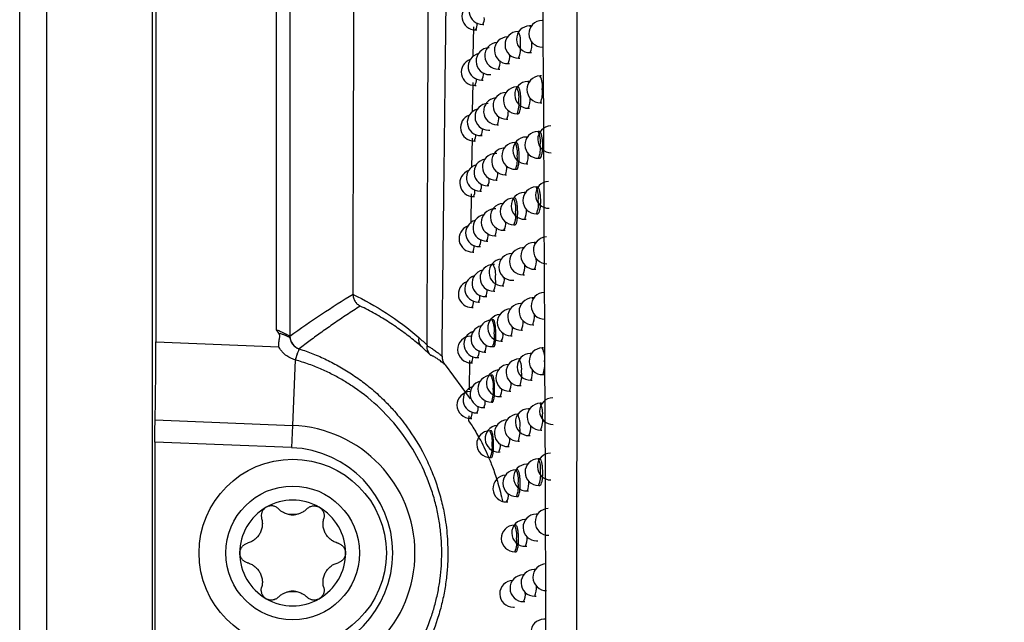
# Model space of a CAD drawing. Units: millimetres. Extents: x 15231 to 16568, y 10020 to 11488.
# Drawn here: x 15896 to 15933, y 10612 to 10635 of the extents above; entities that cross this region are included whole.
import ezdxf

# ---------------------------------------------------------------- set-up
doc = ezdxf.new("R2010")
doc.units = ezdxf.units.MM

msp = doc.modelspace()

# ---------------------------------------------------------------- linework, layer by layer
at = {"color": 7, "linetype": 'Continuous', "lineweight": 25}
for p, q in [((15896.047, 10564.608), (15896.047, 10924.608)), ((15897.047, 10924.608), (15897.047, 10564.608)), ((15901.004, 10564.564), (15901.004, 10924.651)), ((15901.135, 10736.72), (15901.135, 10622.496)), ((15905.644, 10622.948), (15905.644, 10736.505)), ((15906.144, 10736.505), (15906.144, 10622.71)), ((15912.997, 10634.258), (15912.984, 10633.152)), ((15913.082, 10634.149), (15913.129, 10634.15)), ((15913.347, 10634.352), (15913.394, 10634.353)), ((15914.722, 10634.094), (15914.671, 10634.093)), ((15915.151, 10634.3), (15915.1, 10634.299)), ((15915.118, 10633.299), (15915.166, 10633.3)), ((15914.689, 10633.093), (15914.737, 10633.094)), ((15913.934, 10632.683), (15913.982, 10632.684)), ((15914.294, 10632.888), (15914.342, 10632.889)), ((15913.314, 10632.276), (15913.361, 10632.277)), ((15913.607, 10632.48), (15913.654, 10632.48)), ((15915.084, 10632.224), (15915.033, 10632.223)), ((15915.539, 10632.43), (15915.488, 10632.429)), ((15912.972, 10632.179), (15912.959, 10631.075)), ((15913.054, 10632.073), (15913.101, 10632.074)), ((15914.663, 10632.018), (15914.612, 10632.018)), ((15915.051, 10631.223), (15915.099, 10631.224)), ((15915.506, 10631.43), (15915.554, 10631.43)), ((15914.242, 10630.813), (15914.29, 10630.813)), ((15914.63, 10631.018), (15914.678, 10631.019)), ((15913.568, 10630.404), (15913.616, 10630.405)), ((15913.888, 10630.608), (15913.936, 10630.609)), ((15915.464, 10630.355), (15915.413, 10630.354)), ((15912.947, 10630.101), (15912.934, 10628.998)), ((15913.027, 10629.998), (15913.074, 10629.999)), ((15913.281, 10630.201), (15913.328, 10630.202)), ((15915.018, 10630.149), (15914.967, 10630.148)), ((15914.604, 10629.944), (15914.553, 10629.943)), ((15913.877, 10629.535), (15913.826, 10629.534)), ((15915.431, 10629.355), (15915.479, 10629.355)), ((15914.571, 10628.943), (15914.619, 10628.944)), ((15914.984, 10629.149), (15915.033, 10629.149)), ((15913.844, 10628.534), (15913.892, 10628.535)), ((15914.191, 10628.738), (15914.239, 10628.739)), ((15913.53, 10628.33), (15913.578, 10628.331)), ((15915.391, 10628.281), (15915.34, 10628.28)), ((15912.922, 10628.025), (15912.909, 10626.923)), ((15913, 10627.924), (15913.046, 10627.925)), ((15913.248, 10628.127), (15913.296, 10628.128)), ((15914.547, 10627.87), (15914.496, 10627.869)), ((15914.945, 10628.075), (15914.901, 10628.075)), ((15913.834, 10627.461), (15913.783, 10627.46)), ((15914.919, 10627.075), (15914.967, 10627.076)), ((15915.357, 10627.281), (15915.406, 10627.281)), ((15914.514, 10626.869), (15914.562, 10626.87)), ((15913.801, 10626.46), (15913.848, 10626.461)), ((15914.141, 10626.665), (15914.189, 10626.665)), ((15913.217, 10626.054), (15913.264, 10626.054)), ((15913.492, 10626.257), (15913.54, 10626.258)), ((15914.872, 10626.002), (15914.837, 10626.002)), ((15915.318, 10626.208), (15915.267, 10626.207)), ((15912.973, 10625.851), (15913.02, 10625.852)), ((15913.791, 10625.389), (15913.74, 10625.388)), ((15915.285, 10625.208), (15915.333, 10625.208)), ((15914.855, 10625.002), (15914.903, 10625.003)), ((15914.091, 10624.592), (15914.14, 10624.593)), ((15914.457, 10624.797), (15914.505, 10624.797)), ((15908.501, 10624.279), (15908.501, 10624.267)), ((15913.455, 10624.184), (15913.503, 10624.185)), ((15913.758, 10624.388), (15913.805, 10624.389)), ((15915.247, 10624.136), (15915.196, 10624.135)), ((15912.946, 10623.779), (15912.993, 10623.78)), ((15913.185, 10623.981), (15913.232, 10623.982)), ((15914.801, 10623.93), (15914.774, 10623.93)), ((15913.748, 10623.317), (15913.697, 10623.316)), ((15915.214, 10623.136), (15915.262, 10623.136)), ((15905.733, 10622.82), (15905.644, 10622.948)), ((15912.919, 10622.708), (15912.902, 10622.707)), ((15914.402, 10622.725), (15914.45, 10622.726)), ((15914.792, 10622.93), (15914.84, 10622.931)), ((15901.135, 10622.496), (15905.729, 10622.307)), ((15913.715, 10622.316), (15913.763, 10622.317)), ((15914.043, 10622.52), (15914.091, 10622.521)), ((15915.623, 10622.271), (15915.572, 10622.27)), ((15913.154, 10621.91), (15913.201, 10621.911)), ((15913.419, 10622.113), (15913.467, 10622.114)), ((15915.177, 10622.065), (15915.126, 10622.064)), ((15906.343, 10621.823), (15906.243, 10619.373)), ((15911.949, 10621.633), (15912.879, 10620.365)), ((15912.848, 10621.803), (15912.835, 10620.705)), ((15912.92, 10621.708), (15912.967, 10621.708)), ((15914.763, 10621.86), (15914.712, 10621.859)), ((15913.707, 10621.246), (15913.656, 10621.245)), ((15915.59, 10621.271), (15915.638, 10621.271)), ((15914.73, 10620.859), (15914.778, 10620.86)), ((15915.144, 10621.064), (15915.193, 10621.065)), ((15912.883, 10620.637), (15912.877, 10620.637)), ((15913.995, 10620.45), (15914.043, 10620.45)), ((15914.347, 10620.654), (15914.395, 10620.655)), ((15913.673, 10620.246), (15913.721, 10620.247)), ((15915.546, 10620.201), (15915.495, 10620.2)), ((15912.824, 10619.731), (15912.821, 10619.544)), ((15913.123, 10619.84), (15913.171, 10619.84)), ((15913.383, 10620.042), (15913.431, 10620.043)), ((15914.702, 10619.79), (15914.651, 10619.789)), ((15915.1, 10619.995), (15915.058, 10619.994)), ((15901.107, 10619.584), (15906.243, 10619.373)), ((15906.243, 10619.373), (15906.209, 10618.543)), ((15912.894, 10619.637), (15912.941, 10619.638)), ((15913.666, 10619.177), (15913.615, 10619.176)), ((15915.076, 10618.994), (15915.124, 10618.995)), ((15915.513, 10619.2), (15915.561, 10619.201)), ((15901.1, 10618.752), (15901.1, 10610.463)), ((15906.209, 10618.543), (15901.1, 10618.752)), ((15914.293, 10618.584), (15914.341, 10618.585)), ((15914.669, 10618.789), (15914.717, 10618.79)), ((15913.947, 10618.38), (15913.996, 10618.381)), ((15913.632, 10618.176), (15913.68, 10618.177)), ((15915.025, 10617.926), (15914.99, 10617.925)), ((15915.471, 10618.132), (15915.42, 10618.131)), ((15914.642, 10617.721), (15914.591, 10617.72)), ((15915.438, 10617.131), (15915.486, 10617.132)), ((15915.008, 10616.925), (15915.056, 10616.926)), ((15914.24, 10616.515), (15914.288, 10616.516)), ((15914.609, 10616.72), (15914.657, 10616.721)), ((15915.396, 10616.063), (15915.346, 10616.063)), ((15914.583, 10615.653), (15914.532, 10615.652)), ((15914.951, 10615.857), (15914.924, 10615.857)), ((15915.363, 10615.063), (15915.412, 10615.064)), ((15914.55, 10614.652), (15914.598, 10614.653)), ((15914.942, 10614.857), (15914.99, 10614.858)), ((15915.321, 10613.996), (15915.273, 10613.995)), ((15914.878, 10613.79), (15914.858, 10613.79)), ((15914.876, 10612.79), (15914.925, 10612.791)), ((15915.29, 10612.995), (15915.339, 10612.996)), ((15914.492, 10612.585), (15914.54, 10612.586)), ((15915.687, 10612.136), (15915.636, 10612.135))]:
    msp.add_line(p, q, dxfattribs=at)
at = {"color": 7, "linetype": 'Continuous', "lineweight": 25, "flags": 128}
for points in [[(15915.1, 10634.299), (15915.1, 10634.299), (15915.129, 10634.261), (15915.134, 10634.246)], [(15915.033, 10632.223), (15915.033, 10632.223), (15915.062, 10632.185), (15915.064, 10632.18)], [(15914.967, 10630.148), (15914.967, 10630.148), (15914.994, 10630.114)], [(15914.901, 10628.075), (15914.902, 10628.075), (15914.926, 10628.048)], [(15914.837, 10626.002), (15914.837, 10626.002), (15914.858, 10625.982)], [(15915.267, 10626.207), (15915.268, 10626.207), (15915.296, 10626.169), (15915.301, 10626.156)], [(15915.196, 10624.135), (15915.197, 10624.135), (15915.225, 10624.097), (15915.227, 10624.093)], [(15914.774, 10623.93), (15914.774, 10623.93), (15914.792, 10623.916)], [(15912.902, 10622.707), (15912.903, 10622.707), (15912.917, 10622.698)], [(15915.126, 10622.064), (15915.127, 10622.064), (15915.154, 10622.03)], [(15912.877, 10620.637), (15912.877, 10620.637), (15912.883, 10620.635)], [(15915.058, 10619.994), (15915.058, 10619.994), (15915.082, 10619.968)], [(15914.99, 10617.925), (15914.99, 10617.925), (15915.011, 10617.906)], [(15914.924, 10615.857), (15914.924, 10615.857), (15914.941, 10615.844)], [(15915.273, 10613.995), (15915.273, 10613.995), (15915.299, 10613.963)], [(15914.858, 10613.79), (15914.859, 10613.79), (15914.872, 10613.782)]]:
    msp.add_lwpolyline(points, dxfattribs=at)
at = {"color": 7, "linetype": 'Continuous', "lineweight": 25}
for radius in [3.5, 2.5]:
    msp.add_circle((15906.247, 10614.608), radius, dxfattribs=at)
for centre, radius, start, end in [((15913.338, 10634.852), 0.5, 103.0392, 271.0216), ((15913.073, 10634.649), 0.5, 107.9872, 271.0216), ((15912.977, 10634.574), 0.432, 329.0648, 4.9883), ((15915.573, 10634.005), 0.5, 91.0216, 271.0216), ((15912.73, 10634.363), 0.412, 328.7744, 4.0891), ((15914.68, 10633.593), 0.5, 91.0216, 271.0216), ((15915.109, 10633.799), 0.5, 91.0216, 271.0216), ((15913.97, 10633.721), 0.794, 350.7681, 27.9724), ((15913.925, 10633.183), 0.5, 95.055, 271.0216), ((15914.285, 10633.388), 0.5, 91.0216, 271.0216), ((15914.411, 10633.618), 0.776, 335.7544, 5.5171), ((15913.598, 10632.979), 0.5, 91.0216, 271.0216), ((15913.856, 10633.455), 0.909, 336.5238, 8.7353), ((15913.045, 10632.573), 0.5, 108.8074, 271.0216), ((15913.305, 10632.776), 0.5, 103.8659, 271.0216), ((15913.523, 10632.924), 0.476, 329.6286, 6.8448), ((15913.676, 10633.176), 0.682, 334.9918, 2.956), ((15912.704, 10632.286), 0.41, 328.7306, 3.9567), ((15912.947, 10632.497), 0.428, 329.0131, 4.8256), ((15915.042, 10631.723), 0.5, 91.0216, 271.0216), ((15915.497, 10631.929), 0.5, 91.0216, 271.0216), ((15914.786, 10632.057), 0.794, 350.7681, 27.9724), ((15914.621, 10631.518), 0.5, 91.0216, 271.0216), ((15913.91, 10631.645), 0.794, 350.7681, 27.9724), ((15914.672, 10631.791), 0.909, 336.5238, 8.7353), ((15913.88, 10631.108), 0.5, 95.8988, 271.0216), ((15914.233, 10631.313), 0.5, 91.0216, 271.0216), ((15913.796, 10631.38), 0.909, 336.5238, 8.7353), ((15914.356, 10631.537), 0.762, 335.6575, 5.1656), ((15913.272, 10630.701), 0.5, 104.6889, 271.0216), ((15913.559, 10630.904), 0.5, 91.0216, 271.0216), ((15913.633, 10631.098), 0.673, 334.9104, 2.7057), ((15913.018, 10630.498), 0.5, 109.6244, 271.0216), ((15913.483, 10630.846), 0.47, 329.5637, 6.6226), ((15912.917, 10630.42), 0.425, 328.9629, 4.6687), ((15915.422, 10629.855), 0.5, 91.0216, 271.0216), ((15915.902, 10630.061), 0.5, 91.0216, 271.0216), ((15914.712, 10629.982), 0.794, 350.7681, 27.9724), ((15912.679, 10630.21), 0.407, 328.6884, 3.8293), ((15914.975, 10629.648), 0.5, 91.0216, 271.0216), ((15914.182, 10629.238), 0.5, 92.7548, 271.0216), ((15914.562, 10629.443), 0.5, 91.0216, 271.0216), ((15913.852, 10629.57), 0.794, 350.7681, 27.9724), ((15914.598, 10629.717), 0.909, 336.5238, 8.7353), ((15913.521, 10628.83), 0.5, 100.967, 271.0216), ((15913.835, 10629.034), 0.5, 91.0216, 271.0216), ((15913.738, 10629.305), 0.909, 336.5238, 8.7353), ((15914.302, 10629.459), 0.749, 335.5629, 4.8312), ((15912.991, 10628.424), 0.5, 110.4382, 271.0216), ((15913.24, 10628.627), 0.5, 105.5083, 271.0216), ((15913.589, 10629.021), 0.665, 334.8309, 2.4647), ((15913.151, 10628.556), 0.442, 329.2001, 5.4194), ((15913.444, 10628.77), 0.465, 329.5004, 6.4083), ((15912.654, 10628.135), 0.405, 328.6475, 3.7067), ((15912.887, 10628.345), 0.422, 328.9141, 4.5174), ((15915.348, 10627.781), 0.5, 91.0216, 271.0216), ((15915.82, 10627.987), 0.5, 91.0216, 271.0216), ((15914.638, 10627.908), 0.794, 350.7681, 27.9724), ((15914.505, 10627.369), 0.5, 91.0216, 271.0216), ((15914.91, 10627.575), 0.5, 91.0216, 271.0216), ((15913.795, 10627.497), 0.794, 350.7681, 27.9724), ((15914.524, 10627.643), 0.909, 336.5238, 8.7353), ((15913.792, 10626.96), 0.5, 91.0216, 271.0216), ((15914.132, 10627.164), 0.5, 93.6025, 271.0216), ((15914.248, 10627.381), 0.737, 335.4706, 4.5122), ((15913.484, 10626.757), 0.5, 101.7901, 271.0216), ((15913.68, 10627.231), 0.909, 336.5238, 8.7353), ((15912.964, 10626.351), 0.5, 111.2489, 271.0216), ((15913.208, 10626.554), 0.5, 106.3243, 271.0216), ((15913.405, 10626.694), 0.46, 329.4387, 6.2014), ((15913.721, 10626.909), 0.486, 329.743, 7.2428), ((15913.117, 10626.481), 0.438, 329.1454, 5.2441), ((15915.739, 10625.914), 0.5, 91.0216, 271.0216), ((15912.63, 10626.061), 0.402, 328.6079, 3.5888), ((15912.858, 10626.27), 0.418, 328.8668, 4.3717), ((15914.846, 10625.502), 0.5, 91.0216, 271.0216), ((15915.276, 10625.708), 0.5, 91.0216, 271.0216), ((15914.082, 10625.092), 0.5, 94.4441, 271.0216), ((15914.448, 10625.296), 0.5, 91.0216, 271.0216), ((15914.579, 10625.526), 0.774, 335.7434, 5.4766), ((15913.749, 10624.888), 0.5, 91.0216, 271.0216), ((15913.038, 10625.015), 0.794, 350.7681, 27.9724), ((15914.195, 10625.304), 0.726, 335.3804, 4.2071), ((15913.176, 10624.481), 0.5, 107.1369, 271.0216), ((15913.447, 10624.684), 0.5, 102.6093, 271.0216), ((15912.924, 10624.75), 0.909, 336.5238, 8.7353), ((15913.677, 10624.834), 0.48, 329.6763, 7.0098), ((15912.937, 10624.279), 0.5, 112.0565, 271.0216), ((15912.83, 10624.196), 0.415, 328.821, 4.2312), ((15913.083, 10624.407), 0.434, 329.0922, 5.075), ((15915.205, 10623.635), 0.5, 91.0216, 271.0216), ((15915.659, 10623.842), 0.5, 91.0216, 271.0216), ((15912.605, 10623.987), 0.4, 328.5697, 3.4754), ((15914.783, 10623.43), 0.5, 91.0216, 271.0216), ((15914.034, 10623.02), 0.5, 95.28, 271.0216), ((15914.393, 10623.225), 0.5, 91.0216, 271.0216), ((15914.521, 10623.449), 0.761, 335.6478, 5.1312), ((15913.41, 10622.613), 0.5, 103.4245, 271.0216), ((15913.706, 10622.816), 0.5, 91.0216, 271.0216), ((15912.996, 10622.944), 0.794, 350.7681, 27.9724), ((15913.789, 10623.011), 0.677, 334.9441, 2.809), ((15914.142, 10623.229), 0.716, 335.2924, 3.9149), ((15906.644, 10622.711), 0.5, 180.014, 252.2176), ((15911.277, 10622.559), 0.33, 163.4071, 222.8287), ((15912.911, 10622.208), 0.5, 91.0216, 271.0216), ((15913.145, 10622.41), 0.5, 107.9461, 271.0216), ((15912.882, 10622.678), 0.909, 336.5238, 8.7353), ((15913.634, 10622.76), 0.474, 329.6112, 6.7849), ((15913.05, 10622.334), 0.43, 329.0405, 4.9118), ((15915.581, 10621.77), 0.5, 91.0216, 271.0216), ((15914.871, 10621.898), 0.794, 350.7681, 27.9724), ((15909.33, 10620.966), 3.11, 155.9282, 163.9886), ((15909.322, 10620.967), 3.099, 155.8831, 163.9696), ((15912.581, 10621.915), 0.398, 328.5328, 3.3664), ((15912.801, 10622.124), 0.413, 328.7766, 4.0959), ((15915.135, 10621.564), 0.5, 91.0216, 271.0216), ((15914.338, 10621.154), 0.5, 92.3879, 271.0216), ((15914.721, 10621.359), 0.5, 91.0216, 271.0216), ((15914.011, 10621.486), 0.794, 350.7681, 27.9724), ((15914.757, 10621.632), 0.909, 336.5238, 8.7353), ((15913.665, 10620.746), 0.5, 91.0216, 271.0216), ((15913.986, 10620.949), 0.5, 96.1104, 271.0216), ((15912.954, 10620.873), 0.794, 350.7681, 27.9724), ((15913.897, 10621.221), 0.909, 336.5238, 8.7353), ((15914.463, 10621.374), 0.748, 335.5546, 4.8023), ((15913.115, 10620.339), 0.5, 108.7521, 271.0216), ((15913.374, 10620.542), 0.5, 104.2361, 271.0216), ((15913.742, 10620.938), 0.668, 334.8649, 2.5674), ((15912.886, 10620.137), 0.5, 91.0216, 271.0216), ((15912.84, 10620.608), 0.909, 336.5238, 8.7353), ((15913.591, 10620.687), 0.469, 329.5476, 6.568), ((15912.773, 10620.052), 0.41, 328.7336, 3.9655), ((15913.017, 10620.262), 0.427, 328.9903, 4.7544), ((15915.504, 10619.7), 0.5, 91.0216, 271.0216), ((15915.973, 10619.907), 0.5, 91.0216, 271.0216), ((15914.794, 10619.828), 0.794, 350.7681, 27.9724), ((15912.557, 10619.844), 0.396, 328.4972, 3.2616), ((15914.66, 10619.289), 0.5, 91.0216, 271.0216), ((15915.067, 10619.494), 0.5, 91.0216, 271.0216), ((15913.95, 10619.416), 0.794, 350.7681, 27.9724), ((15914.68, 10619.562), 0.909, 336.5238, 8.7353), ((15906.047, 10614.608), 4.77, 272.3498, 87.6502), ((15913.939, 10618.88), 0.5, 96.9356, 271.0216), ((15914.284, 10619.084), 0.5, 93.2268, 271.0216), ((15914.406, 10619.3), 0.737, 335.4636, 4.4884), ((15913.623, 10618.676), 0.5, 91.0216, 271.0216), ((15912.913, 10618.803), 0.794, 350.7681, 27.9724), ((15913.836, 10619.151), 0.909, 336.5238, 8.7353), ((15912.799, 10618.538), 0.909, 336.5238, 8.7353), ((15913.548, 10618.615), 0.464, 329.4856, 6.3585), ((15913.871, 10618.83), 0.488, 329.7731, 7.349), ((15906.047, 10614.608), 3.938, 272.3498, 87.6502), ((15915.889, 10617.837), 0.5, 91.0216, 271.0216), ((15914.999, 10617.425), 0.5, 91.0216, 271.0216), ((15915.429, 10617.631), 0.5, 91.0216, 271.0216), ((15914.718, 10617.758), 0.794, 350.7681, 27.9724), ((15914.231, 10617.015), 0.5, 94.0596, 271.0216), ((15914.6, 10617.22), 0.5, 91.0216, 271.0216), ((15913.89, 10617.347), 0.794, 350.7681, 27.9724), ((15914.604, 10617.493), 0.909, 336.5238, 8.7353), ((15913.776, 10617.082), 0.909, 336.5238, 8.7353), ((15914.349, 10617.227), 0.725, 335.3747, 4.1879), ((15913.823, 10616.759), 0.482, 329.7066, 7.1154), ((15906.247, 10614.608), 1.975, 60, 120), ((15906.247, 10614.608), 1.975, 120, 180), ((15906.247, 10614.608), 1.439, 85.3517, 94.6483), ((15906.247, 10616.781), 0.748, 261.0355, 278.9645), ((15906.247, 10614.608), 1.975, 0, 60), ((15915.354, 10615.563), 0.5, 91.0216, 271.0216), ((15915.806, 10615.769), 0.5, 91.0216, 271.0216), ((15914.541, 10615.152), 0.5, 91.0216, 271.0216), ((15914.933, 10615.357), 0.5, 91.0216, 271.0216), ((15913.831, 10615.279), 0.794, 350.7681, 27.9724), ((15913.716, 10615.014), 0.909, 336.5238, 8.7353), ((15914.292, 10615.156), 0.715, 335.2879, 3.9), ((15906.247, 10614.608), 1.975, 180, 240), ((15906.247, 10614.608), 1.975, 300, 0), ((15915.725, 10613.701), 0.5, 91.0216, 271.0216), ((15915.281, 10613.495), 0.5, 91.0216, 271.0216), ((15914.483, 10613.085), 0.5, 91.0216, 271.0216), ((15914.867, 10613.29), 0.5, 91.0216, 271.0216), ((15906.247, 10612.434), 0.748, 81.0355, 98.9645), ((15906.247, 10614.608), 1.439, 265.3517, 274.6483), ((15914.236, 10613.086), 0.705, 335.203, 3.6236), ((15914.612, 10613.304), 0.745, 335.531, 4.7203), ((15906.247, 10614.608), 1.975, 240, 300), ((15915.645, 10611.635), 0.5, 91.0216, 271.0216)]:
    msp.add_arc(centre, radius, start, end, dxfattribs=at)
for points, knots in [([(15908.501, 10624.279), (15908.505, 10625.421), (15908.512, 10627.704), (15908.523, 10631.133), (15908.534, 10634.563), (15908.545, 10637.994), (15908.555, 10641.428), (15908.566, 10644.863), (15908.576, 10648.3), (15908.586, 10651.738), (15908.596, 10655.179), (15908.605, 10658.621), (15908.615, 10662.064), (15908.624, 10665.51), (15908.633, 10668.957), (15908.642, 10672.406), (15908.651, 10675.857), (15908.662, 10680.46), (15908.676, 10686.217), (15908.692, 10693.131), (15908.707, 10700.048), (15908.722, 10706.971), (15908.736, 10713.897), (15908.749, 10720.828), (15908.761, 10727.764), (15908.769, 10732.391), (15908.773, 10734.704)], [0, 0, 0, 0, 0.031249, 0.062496, 0.093743, 0.124989, 0.156235, 0.187481, 0.218727, 0.249974, 0.281222, 0.312471, 0.343721, 0.374972, 0.406226, 0.437482, 0.46874, 0.500001, 0.562517, 0.625024, 0.687525, 0.75002, 0.812514, 0.875007, 0.937501, 1, 1, 1, 1]), ([(15911.27, 10622.372), (15911.274, 10623.44), (15911.281, 10625.566), (15911.291, 10628.74), (15911.302, 10631.886), (15911.312, 10635.003), (15911.322, 10638.091), (15911.332, 10641.149), (15911.341, 10644.178), (15911.35, 10647.178), (15911.359, 10650.148), (15911.368, 10653.089), (15911.377, 10656), (15911.385, 10658.882), (15911.394, 10661.735), (15911.402, 10664.557), (15911.409, 10667.35), (15911.417, 10670.113), (15911.425, 10672.847), (15911.432, 10675.55), (15911.439, 10678.224), (15911.446, 10680.867), (15911.453, 10683.481), (15911.459, 10686.065), (15911.466, 10688.618), (15911.472, 10691.142), (15911.478, 10693.635), (15911.484, 10696.099), (15911.49, 10698.532), (15911.496, 10700.934), (15911.499, 10702.526), (15911.501, 10703.317)], [0, 0, 0, 0, 0.039794, 0.079209, 0.118245, 0.156901, 0.195178, 0.233075, 0.270593, 0.307732, 0.344491, 0.380871, 0.416871, 0.452492, 0.487734, 0.522596, 0.557079, 0.591182, 0.624906, 0.658251, 0.691216, 0.723801, 0.756008, 0.787835, 0.819282, 0.85035, 0.881039, 0.911348, 0.941278, 0.970829, 1, 1, 1, 1]), ([(15911.828, 10621.957), (15911.839, 10622.941), (15911.861, 10624.902), (15911.894, 10627.839), (15911.928, 10630.761), (15911.963, 10633.669), (15911.998, 10636.562), (15912.033, 10639.441), (15912.069, 10642.306), (15912.105, 10645.156), (15912.141, 10647.991), (15912.178, 10650.812), (15912.216, 10653.619), (15912.254, 10656.41), (15912.292, 10659.187), (15912.331, 10661.95), (15912.371, 10664.697), (15912.41, 10667.43), (15912.451, 10670.148), (15912.492, 10672.851), (15912.533, 10675.539), (15912.575, 10678.212), (15912.618, 10680.871), (15912.661, 10683.514), (15912.704, 10686.142), (15912.748, 10688.756), (15912.793, 10691.354), (15912.838, 10693.937), (15912.884, 10696.505), (15912.93, 10699.058), (15912.961, 10700.755), (15912.977, 10701.601)], [0, 0, 0, 0, 0.037324, 0.074443, 0.111358, 0.148069, 0.184577, 0.220881, 0.256981, 0.292878, 0.328572, 0.364063, 0.399351, 0.434437, 0.46932, 0.504, 0.538478, 0.572754, 0.606828, 0.6407, 0.67437, 0.707838, 0.741105, 0.774171, 0.807035, 0.839698, 0.87216, 0.904421, 0.936481, 0.968341, 1, 1, 1, 1]), ([(15915.745, 10599.736), (15915.708, 10616.109), (15915.635, 10632.492), (15915.382, 10665.273), (15915.202, 10681.666), (15914.95, 10698.049)], [0, 0, 0, 0, 0.5, 0.5, 1, 1, 1, 1]), ([(15928.868, 10638.788), (15928.868, 10638.788), (15929.048, 10638.726), (15930.267, 10638.327), (15936.145, 10636.379), (15944.089, 10634.044), (15969.232, 10627.713), (15992.412, 10624.616), (16016.041, 10624.32), (16022.79, 10624.404), (16041.824, 10625.119), (16061.707, 10627.749), (16085.015, 10633.186), (16094.984, 10636.058), (16101.831, 10638.328), (16103.042, 10638.725), (16103.227, 10638.788)], [0.0831025, 0.0831025, 0.0831025, 0.0831025, 0.0831028, 0.085856, 0.101481, 0.1717935, 0.2030435, 0.4686685, 0.4999594, 0.5311685, 0.5624185, 0.7655435, 0.8124185, 0.898356, 0.913981, 0.916816, 0.916816, 0.916816, 0.916816]), ([(15914.678, 10631.025), (15914.682, 10631.023), (15914.697, 10631.016), (15914.723, 10631.063), (15914.75, 10631.16), (15914.769, 10631.301), (15914.776, 10631.465), (15914.771, 10631.636), (15914.755, 10631.793), (15914.729, 10631.919), (15914.697, 10632.003), (15914.674, 10632.013), (15914.663, 10632.018)], [0, 0, 0, 0, 0.035587, 0.14323, 0.250878, 0.358409, 0.465746, 0.572908, 0.680001, 0.78717, 0.894515, 1, 1, 1, 1]), ([(15915.479, 10629.362), (15915.483, 10629.36), (15915.501, 10629.353), (15915.53, 10629.4), (15915.562, 10629.497), (15915.583, 10629.638), (15915.592, 10629.803), (15915.587, 10629.973), (15915.569, 10630.13), (15915.54, 10630.256), (15915.504, 10630.34), (15915.477, 10630.35), (15915.464, 10630.355)], [0, 0, 0, 0, 0.035035, 0.143011, 0.250973, 0.358655, 0.465907, 0.572782, 0.679517, 0.786415, 0.8937, 1, 1, 1, 1]), ([(15914.619, 10628.95), (15914.623, 10628.948), (15914.638, 10628.942), (15914.663, 10628.988), (15914.69, 10629.085), (15914.708, 10629.226), (15914.715, 10629.391), (15914.711, 10629.561), (15914.695, 10629.719), (15914.67, 10629.844), (15914.638, 10629.928), (15914.615, 10629.938), (15914.604, 10629.943)], [0, 0, 0, 0, 0.035642, 0.143253, 0.250869, 0.358384, 0.465729, 0.57292, 0.68005, 0.787246, 0.894597, 1, 1, 1, 1]), ([(15915.405, 10627.288), (15915.41, 10627.286), (15915.427, 10627.279), (15915.456, 10627.326), (15915.487, 10627.423), (15915.508, 10627.564), (15915.516, 10627.729), (15915.512, 10627.899), (15915.494, 10628.056), (15915.465, 10628.182), (15915.429, 10628.266), (15915.404, 10628.276), (15915.391, 10628.281)], [0, 0, 0, 0, 0.035131, 0.143051, 0.250959, 0.358614, 0.46588, 0.572803, 0.679599, 0.786544, 0.89384, 1, 1, 1, 1]), ([(15914.562, 10626.876), (15914.566, 10626.875), (15914.58, 10626.868), (15914.605, 10626.915), (15914.632, 10627.011), (15914.649, 10627.152), (15914.656, 10627.317), (15914.651, 10627.488), (15914.636, 10627.645), (15914.611, 10627.771), (15914.58, 10627.855), (15914.558, 10627.865), (15914.547, 10627.869)], [0, 0, 0, 0, 0.035693, 0.143273, 0.25086, 0.358361, 0.465714, 0.572931, 0.680095, 0.787316, 0.894672, 1, 1, 1, 1]), ([(15908.501, 10624.267), (15908.92, 10624.068), (15909.335, 10623.838), (15910.158, 10623.304), (15910.564, 10623.001), (15910.961, 10622.653)], [0, 0, 0, 0, 0.5, 0.5, 1, 1, 1, 1]), ([(15908.501, 10624.267), (15908.502, 10624.246), (15908.505, 10624.203), (15908.519, 10624.138), (15908.543, 10624.072), (15908.575, 10624.012), (15908.615, 10623.956), (15908.66, 10623.908), (15908.713, 10623.864), (15908.752, 10623.843), (15908.77, 10623.832)], [0, 0, 0, 0, 0.112818, 0.234131, 0.363381, 0.49965, 0.612164, 0.749892, 0.876602, 1, 1, 1, 1]), ([(15908.77, 10623.832), (15908.603, 10623.724), (15908.275, 10623.512), (15907.797, 10623.188), (15907.341, 10622.868), (15906.908, 10622.553), (15906.628, 10622.339), (15906.491, 10622.234)], [0, 0, 0, 0, 0.21888, 0.42832, 0.62832, 0.81888, 1, 1, 1, 1]), ([(15911.035, 10622.335), (15910.962, 10622.397), (15910.814, 10622.525), (15910.586, 10622.706), (15910.35, 10622.884), (15910.106, 10623.057), (15909.854, 10623.225), (15909.595, 10623.387), (15909.327, 10623.543), (15909.051, 10623.693), (15908.865, 10623.785), (15908.77, 10623.832)], [0, 0, 0, 0, 0.099388, 0.201664, 0.306848, 0.414961, 0.526018, 0.640037, 0.757031, 0.877015, 1, 1, 1, 1]), ([(15913.763, 10622.323), (15913.766, 10622.322), (15913.778, 10622.315), (15913.798, 10622.361), (15913.819, 10622.458), (15913.833, 10622.599), (15913.838, 10622.764), (15913.833, 10622.934), (15913.82, 10623.092), (15913.8, 10623.218), (15913.775, 10623.302), (15913.757, 10623.311), (15913.748, 10623.316)], [0, 0, 0, 0, 0.0360066, 0.1434046, 0.2508101, 0.358216, 0.4656134, 0.5729983, 0.6803755, 0.7877546, 0.8951427, 1, 1, 1, 1]), ([(15905.644, 10622.948), (15905.66, 10622.941), (15905.698, 10622.926), (15905.76, 10622.9), (15905.84, 10622.865), (15905.919, 10622.827), (15905.996, 10622.787), (15906.059, 10622.754), (15906.108, 10622.728), (15906.137, 10622.712), (15906.142, 10622.711), (15906.144, 10622.71)], [0, 0, 0, 0, 0.064573, 0.1483, 0.25118, 0.396409, 0.500747, 0.641261, 0.770585, 0.889732, 1, 1, 1, 1]), ([(15905.729, 10622.307), (15905.727, 10622.335), (15905.724, 10622.392), (15905.73, 10622.479), (15905.744, 10622.564), (15905.759, 10622.636), (15905.768, 10622.702), (15905.765, 10622.763), (15905.743, 10622.802), (15905.733, 10622.82)], [0, 0, 0, 0, 0.161891, 0.328055, 0.499975, 0.656955, 0.750489, 0.880802, 1, 1, 1, 1]), ([(15905.733, 10622.82), (15905.755, 10622.815), (15905.796, 10622.804), (15905.854, 10622.787), (15905.905, 10622.769), (15905.951, 10622.752), (15905.997, 10622.733), (15906.041, 10622.713), (15906.084, 10622.69), (15906.115, 10622.669), (15906.138, 10622.647), (15906.152, 10622.611), (15906.17, 10622.546), (15906.2, 10622.476), (15906.246, 10622.401), (15906.317, 10622.327), (15906.4, 10622.268), (15906.461, 10622.245), (15906.49, 10622.234)], [0, 0, 0, 0, 0.0555274, 0.1083092, 0.1585899, 0.2060947, 0.2506376, 0.3166407, 0.3761094, 0.4468411, 0.5015994, 0.5654914, 0.6256718, 0.6723884, 0.7509676, 0.8405971, 0.9239795, 1, 1, 1, 1]), ([(15901.107, 10619.584), (15901.111, 10619.737), (15901.115, 10619.922), (15901.122, 10620.347), (15901.125, 10620.587), (15901.13, 10621.102), (15901.132, 10621.378), (15901.134, 10621.937), (15901.135, 10622.22), (15901.135, 10622.496)], [0, 0, 0, 0, 0.25, 0.25, 0.5, 0.5, 0.75, 0.75, 1, 1, 1, 1]), ([(15906.34, 10621.823), (15906.308, 10621.834), (15906.244, 10621.854), (15906.152, 10621.895), (15906.065, 10621.944), (15905.973, 10622.008), (15905.881, 10622.09), (15905.794, 10622.192), (15905.751, 10622.269), (15905.729, 10622.307)], [0, 0, 0, 0, 0.127238, 0.252195, 0.375998, 0.499808, 0.67032, 0.835834, 1, 1, 1, 1]), ([(15911.27, 10622.341), (15911.281, 10622.337), (15911.304, 10622.33), (15911.348, 10622.309), (15911.398, 10622.282), (15911.455, 10622.246), (15911.517, 10622.204), (15911.586, 10622.154), (15911.661, 10622.096), (15911.741, 10622.032), (15911.799, 10621.982), (15911.828, 10621.957)], [0, 0, 0, 0, 0.116841, 0.232201, 0.346101, 0.458562, 0.569605, 0.67925, 0.787517, 0.894427, 1, 1, 1, 1]), ([(15911.412, 10621.989), (15911.405, 10621.996), (15911.387, 10622.015), (15911.358, 10622.052), (15911.329, 10622.098), (15911.298, 10622.164), (15911.274, 10622.243), (15911.271, 10622.31), (15911.27, 10622.341)], [0, 0, 0, 0, 0.0738031, 0.2010369, 0.370453, 0.5006371, 0.7672215, 1, 1, 1, 1]), ([(15906.493, 10622.233), (15906.579, 10622.205), (15906.75, 10622.148), (15907.004, 10622.051), (15907.258, 10621.945), (15907.511, 10621.829), (15907.763, 10621.702), (15908.012, 10621.566), (15908.259, 10621.419), (15908.502, 10621.262), (15908.826, 10621.036), (15909.232, 10620.718), (15909.667, 10620.318), (15910.104, 10619.852), (15910.628, 10619.197), (15911.095, 10618.437), (15911.445, 10617.674), (15911.664, 10617.077), (15911.831, 10616.481), (15911.941, 10615.931), (15912.004, 10615.448), (15912.038, 10615.027), (15912.042, 10614.747), (15912.045, 10614.608)], [0, 0, 0, 0, 0.026669, 0.053636, 0.080901, 0.108466, 0.13633, 0.164493, 0.192957, 0.221722, 0.250786, 0.310264, 0.375295, 0.426546, 0.500524, 0.624914, 0.691025, 0.750219, 0.814113, 0.874658, 0.916913, 0.958692, 1, 1, 1, 1]), ([(15911.949, 10621.633), (15911.923, 10621.655), (15911.871, 10621.699), (15911.799, 10621.756), (15911.732, 10621.807), (15911.67, 10621.851), (15911.613, 10621.89), (15911.562, 10621.922), (15911.516, 10621.948), (15911.475, 10621.968), (15911.44, 10621.982), (15911.421, 10621.987), (15911.412, 10621.989)], [0, 0, 0, 0, 0.097661, 0.195813, 0.294468, 0.393636, 0.493329, 0.593555, 0.694326, 0.795651, 0.897539, 1, 1, 1, 1]), ([(15911.828, 10621.957), (15911.828, 10621.938), (15911.829, 10621.899), (15911.84, 10621.841), (15911.86, 10621.775), (15911.893, 10621.703), (15911.93, 10621.656), (15911.949, 10621.633)], [0, 0, 0, 0, 0.1665, 0.332449, 0.500241, 0.749891, 1, 1, 1, 1]), ([(15911.817, 10614.608), (15911.817, 10614.696), (15911.815, 10614.873), (15911.8, 10615.138), (15911.776, 10615.404), (15911.743, 10615.67), (15911.7, 10615.936), (15911.647, 10616.202), (15911.583, 10616.468), (15911.51, 10616.732), (15911.336, 10617.28), (15910.98, 10618.111), (15910.338, 10619.122), (15909.522, 10620.041), (15908.78, 10620.645), (15908.174, 10621.034), (15907.774, 10621.259), (15907.335, 10621.47), (15906.856, 10621.665), (15906.518, 10621.769), (15906.343, 10621.823)], [0, 0, 0, 0, 0.027218, 0.0545298, 0.0819527, 0.1095042, 0.1372019, 0.1650633, 0.1931064, 0.221349, 0.2498093, 0.37052, 0.4994505, 0.61827, 0.7491134, 0.7935364, 0.8407195, 0.8907761, 0.943827, 1, 1, 1, 1]), ([(15913.721, 10620.253), (15913.724, 10620.251), (15913.736, 10620.244), (15913.755, 10620.291), (15913.776, 10620.387), (15913.789, 10620.528), (15913.794, 10620.693), (15913.79, 10620.864), (15913.777, 10621.021), (15913.757, 10621.147), (15913.733, 10621.231), (15913.715, 10621.241), (15913.707, 10621.246)], [0, 0, 0, 0, 0.036017, 0.143411, 0.250811, 0.358213, 0.46561, 0.572999, 0.680383, 0.787767, 0.895157, 1, 1, 1, 1]), ([(15901.1, 10618.752), (15901.1, 10618.909), (15901.1, 10619.077), (15901.103, 10619.371), (15901.105, 10619.497), (15901.107, 10619.584)], [0, 0, 0, 0, 0.5, 0.5, 1, 1, 1, 1]), ([(15912.821, 10619.544), (15912.902, 10619.429), (15912.99, 10619.296), (15913.18, 10618.977), (15913.282, 10618.792), (15913.445, 10618.459), (15913.501, 10618.338), (15913.616, 10618.071), (15913.676, 10617.924), (15913.796, 10617.596), (15913.857, 10617.416), (15913.977, 10617.008), (15914.036, 10616.78), (15914.093, 10616.508)], [0, 0, 0, 0, 0.25, 0.25, 0.5, 0.5, 0.625, 0.625, 0.75, 0.75, 0.875, 0.875, 1, 1, 1, 1]), ([(15913.68, 10618.183), (15913.683, 10618.182), (15913.695, 10618.175), (15913.714, 10618.221), (15913.734, 10618.318), (15913.747, 10618.459), (15913.752, 10618.623), (15913.748, 10618.794), (15913.735, 10618.952), (15913.715, 10619.077), (15913.691, 10619.161), (15913.674, 10619.171), (15913.666, 10619.176)], [0, 0, 0, 0, 0.036025, 0.143416, 0.250812, 0.35821, 0.465607, 0.573, 0.680388, 0.787776, 0.895167, 1, 1, 1, 1]), ([(15915.486, 10617.138), (15915.49, 10617.136), (15915.507, 10617.13), (15915.535, 10617.176), (15915.565, 10617.273), (15915.586, 10617.414), (15915.594, 10617.579), (15915.589, 10617.749), (15915.572, 10617.907), (15915.544, 10618.032), (15915.509, 10618.116), (15915.483, 10618.126), (15915.471, 10618.131)], [0, 0, 0, 0, 0.0352381, 0.1430985, 0.2509463, 0.358569, 0.4658474, 0.5728239, 0.6796888, 0.7866868, 0.8939956, 1, 1, 1, 1]), ([(15914.657, 10616.727), (15914.661, 10616.725), (15914.675, 10616.719), (15914.7, 10616.765), (15914.726, 10616.862), (15914.743, 10617.003), (15914.75, 10617.168), (15914.745, 10617.338), (15914.73, 10617.496), (15914.705, 10617.621), (15914.674, 10617.705), (15914.653, 10617.715), (15914.642, 10617.72)], [0, 0, 0, 0, 0.035728, 0.143291, 0.250859, 0.358347, 0.465703, 0.572937, 0.680124, 0.787363, 0.894724, 1, 1, 1, 1]), ([(15905.714, 10616.256), (15905.698, 10616.271), (15905.668, 10616.299), (15905.614, 10616.33), (15905.56, 10616.353), (15905.482, 10616.37), (15905.376, 10616.371), (15905.298, 10616.336), (15905.26, 10616.318)], [0, 0, 0, 0, 0.135646, 0.264029, 0.385317, 0.499709, 0.754414, 1, 1, 1, 1]), ([(15906.781, 10616.256), (15906.795, 10616.27), (15906.824, 10616.297), (15906.875, 10616.328), (15906.931, 10616.352), (15907.011, 10616.37), (15907.118, 10616.371), (15907.196, 10616.336), (15907.235, 10616.318)], [0, 0, 0, 0, 0.126524, 0.25025, 0.373773, 0.499743, 0.751748, 1, 1, 1, 1]), ([(15905.26, 10616.318), (15905.246, 10616.309), (15905.218, 10616.292), (15905.18, 10616.258), (15905.147, 10616.22), (15905.119, 10616.177), (15905.088, 10616.111), (15905.065, 10616.014), (15905.079, 10615.935), (15905.086, 10615.894)], [0, 0, 0, 0, 0.097487, 0.196081, 0.296022, 0.397541, 0.500858, 0.736255, 1, 1, 1, 1]), ([(15906.131, 10616.042), (15906.105, 10616.047), (15906.052, 10616.057), (15905.975, 10616.082), (15905.892, 10616.12), (15905.801, 10616.176), (15905.744, 10616.228), (15905.714, 10616.256)], [0, 0, 0, 0, 0.158839, 0.325059, 0.499286, 0.732295, 1, 1, 1, 1]), ([(15906.781, 10616.256), (15906.761, 10616.237), (15906.722, 10616.2), (15906.658, 10616.154), (15906.58, 10616.108), (15906.483, 10616.067), (15906.403, 10616.05), (15906.364, 10616.042)], [0, 0, 0, 0, 0.182457, 0.349412, 0.501049, 0.759157, 1, 1, 1, 1]), ([(15907.235, 10616.318), (15907.247, 10616.311), (15907.271, 10616.296), (15907.303, 10616.268), (15907.352, 10616.218), (15907.403, 10616.133), (15907.423, 10616.032), (15907.421, 10615.952), (15907.413, 10615.913), (15907.408, 10615.894)], [0, 0, 0, 0, 0.083027, 0.166378, 0.250753, 0.499959, 0.749068, 0.875043, 1, 1, 1, 1]), ([(15905.086, 10615.894), (15905.093, 10615.869), (15905.105, 10615.819), (15905.113, 10615.744), (15905.114, 10615.674), (15905.107, 10615.578), (15905.08, 10615.457), (15905.018, 10615.318), (15904.928, 10615.194), (15904.819, 10615.094), (15904.692, 10615.015), (15904.601, 10614.986), (15904.553, 10614.97)], [0, 0, 0, 0, 0.069618, 0.134543, 0.194837, 0.250578, 0.379239, 0.50015, 0.621024, 0.749726, 0.865603, 1, 1, 1, 1]), ([(15907.942, 10614.97), (15907.917, 10614.977), (15907.868, 10614.992), (15907.799, 10615.022), (15907.737, 10615.056), (15907.657, 10615.11), (15907.566, 10615.194), (15907.477, 10615.318), (15907.414, 10615.457), (15907.382, 10615.601), (15907.377, 10615.751), (15907.398, 10615.844), (15907.408, 10615.894)], [0, 0, 0, 0, 0.069618, 0.134543, 0.194837, 0.250578, 0.379239, 0.50015, 0.621024, 0.749726, 0.865603, 1, 1, 1, 1]), ([(15914.598, 10614.659), (15914.602, 10614.657), (15914.616, 10614.651), (15914.64, 10614.697), (15914.665, 10614.794), (15914.682, 10614.935), (15914.689, 10615.1), (15914.684, 10615.27), (15914.669, 10615.428), (15914.645, 10615.553), (15914.615, 10615.637), (15914.593, 10615.647), (15914.583, 10615.652)], [0, 0, 0, 0, 0.035771, 0.143308, 0.250851, 0.358328, 0.46569, 0.572946, 0.680162, 0.787422, 0.894787, 1, 1, 1, 1]), ([(15904.272, 10614.608), (15904.273, 10614.622), (15904.274, 10614.65), (15904.281, 10614.692), (15904.301, 10614.759), (15904.349, 10614.846), (15904.426, 10614.914), (15904.496, 10614.953), (15904.534, 10614.964), (15904.553, 10614.97)], [0, 0, 0, 0, 0.083027, 0.166378, 0.250753, 0.499959, 0.749068, 0.875043, 1, 1, 1, 1]), ([(15907.942, 10614.97), (15907.961, 10614.964), (15907.999, 10614.953), (15908.051, 10614.924), (15908.099, 10614.888), (15908.141, 10614.843), (15908.176, 10614.791), (15908.202, 10614.733), (15908.219, 10614.672), (15908.221, 10614.629), (15908.222, 10614.608)], [0, 0, 0, 0, 0.126476, 0.250145, 0.373611, 0.499527, 0.624265, 0.749321, 0.875558, 1, 1, 1, 1]), ([(15904.553, 10614.246), (15904.534, 10614.251), (15904.496, 10614.263), (15904.443, 10614.291), (15904.395, 10614.328), (15904.353, 10614.373), (15904.318, 10614.425), (15904.292, 10614.482), (15904.275, 10614.544), (15904.273, 10614.587), (15904.272, 10614.608)], [0, 0, 0, 0, 0.126476, 0.250145, 0.373611, 0.499527, 0.624265, 0.749321, 0.875558, 1, 1, 1, 1]), ([(15906.343, 10607.393), (15906.421, 10607.416), (15906.577, 10607.462), (15906.807, 10607.54), (15907.036, 10607.624), (15907.261, 10607.717), (15907.605, 10607.871), (15908.037, 10608.097), (15908.739, 10608.538), (15909.518, 10609.172), (15910.335, 10610.091), (15910.979, 10611.102), (15911.364, 10612.001), (15911.572, 10612.691), (15911.683, 10613.17), (15911.76, 10613.649), (15911.809, 10614.129), (15911.815, 10614.449), (15911.817, 10614.608)], [0, 0, 0, 0, 0.024995, 0.050016, 0.07506, 0.100125, 0.125208, 0.191529, 0.250259, 0.38126, 0.500212, 0.629221, 0.750005, 0.801114, 0.851564, 0.90146, 0.950904, 1, 1, 1, 1]), ([(15912.045, 10614.608), (15912.044, 10614.52), (15912.042, 10614.343), (15912.028, 10614.075), (15912.006, 10613.804), (15911.973, 10613.529), (15911.931, 10613.252), (15911.878, 10612.972), (15911.814, 10612.69), (15911.739, 10612.407), (15911.579, 10611.882), (15911.229, 10611.008), (15910.547, 10609.864), (15909.668, 10608.862), (15908.886, 10608.213), (15908.307, 10607.822), (15907.863, 10607.562), (15907.411, 10607.336), (15906.956, 10607.14), (15906.647, 10607.035), (15906.493, 10606.983)], [0, 0, 0, 0, 0.0261026, 0.0526243, 0.0795668, 0.1069317, 0.1347205, 0.1629345, 0.1915754, 0.2206443, 0.2501425, 0.354746, 0.5000177, 0.6448962, 0.749925, 0.801863, 0.8528376, 0.9028505, 0.9519039, 1, 1, 1, 1]), ([(15908.222, 10614.608), (15908.222, 10614.594), (15908.221, 10614.566), (15908.213, 10614.524), (15908.194, 10614.456), (15908.146, 10614.369), (15908.069, 10614.301), (15907.998, 10614.263), (15907.961, 10614.251), (15907.942, 10614.246)], [0, 0, 0, 0, 0.083027, 0.166378, 0.250753, 0.499959, 0.749068, 0.875043, 1, 1, 1, 1]), ([(15904.553, 10614.246), (15904.578, 10614.238), (15904.627, 10614.224), (15904.696, 10614.194), (15904.757, 10614.16), (15904.837, 10614.105), (15904.928, 10614.022), (15905.018, 10613.898), (15905.08, 10613.758), (15905.112, 10613.614), (15905.117, 10613.465), (15905.097, 10613.371), (15905.086, 10613.321)], [0, 0, 0, 0, 0.069618, 0.134543, 0.194837, 0.250578, 0.379239, 0.50015, 0.621024, 0.749726, 0.865603, 1, 1, 1, 1]), ([(15907.408, 10613.321), (15907.402, 10613.347), (15907.39, 10613.397), (15907.382, 10613.471), (15907.38, 10613.542), (15907.387, 10613.638), (15907.414, 10613.759), (15907.477, 10613.898), (15907.566, 10614.022), (15907.675, 10614.122), (15907.802, 10614.201), (15907.893, 10614.23), (15907.942, 10614.246)], [0, 0, 0, 0, 0.069618, 0.134543, 0.194837, 0.250578, 0.379239, 0.50015, 0.621024, 0.749726, 0.865603, 1, 1, 1, 1]), ([(15905.26, 10612.897), (15905.248, 10612.905), (15905.224, 10612.92), (15905.191, 10612.947), (15905.143, 10612.998), (15905.092, 10613.083), (15905.071, 10613.184), (15905.073, 10613.264), (15905.082, 10613.302), (15905.086, 10613.321)], [0, 0, 0, 0, 0.083027, 0.166378, 0.250753, 0.499959, 0.749068, 0.875043, 1, 1, 1, 1]), ([(15905.714, 10612.959), (15905.734, 10612.978), (15905.773, 10613.016), (15905.836, 10613.061), (15905.915, 10613.107), (15906.011, 10613.149), (15906.092, 10613.166), (15906.131, 10613.174)], [0, 0, 0, 0, 0.182457, 0.349412, 0.501049, 0.759157, 1, 1, 1, 1]), ([(15906.364, 10613.174), (15906.39, 10613.169), (15906.442, 10613.159), (15906.519, 10613.133), (15906.603, 10613.095), (15906.694, 10613.04), (15906.751, 10612.987), (15906.781, 10612.959)], [0, 0, 0, 0, 0.158839, 0.325059, 0.499286, 0.732295, 1, 1, 1, 1]), ([(15907.408, 10613.321), (15907.413, 10613.302), (15907.422, 10613.264), (15907.423, 10613.204), (15907.416, 10613.144), (15907.398, 10613.085), (15907.37, 10613.029), (15907.333, 10612.977), (15907.288, 10612.932), (15907.253, 10612.909), (15907.235, 10612.897)], [0, 0, 0, 0, 0.126476, 0.250145, 0.373611, 0.499527, 0.624265, 0.749321, 0.875558, 1, 1, 1, 1]), ([(15905.447, 10612.847), (15905.431, 10612.848), (15905.398, 10612.849), (15905.35, 10612.859), (15905.303, 10612.874), (15905.274, 10612.89), (15905.26, 10612.897)], [0, 0, 0, 0, 0.253236, 0.502403, 0.750377, 1, 1, 1, 1]), ([(15905.714, 10612.959), (15905.702, 10612.948), (15905.679, 10612.926), (15905.638, 10612.899), (15905.586, 10612.873), (15905.523, 10612.852), (15905.472, 10612.849), (15905.447, 10612.847)], [0, 0, 0, 0, 0.166001, 0.332649, 0.502313, 0.753757, 1, 1, 1, 1]), ([(15907.048, 10612.847), (15907.031, 10612.848), (15906.998, 10612.849), (15906.948, 10612.86), (15906.893, 10612.879), (15906.834, 10612.91), (15906.799, 10612.943), (15906.781, 10612.959)], [0, 0, 0, 0, 0.16382, 0.329134, 0.498108, 0.751373, 1, 1, 1, 1]), ([(15907.235, 10612.897), (15907.22, 10612.89), (15907.191, 10612.874), (15907.145, 10612.859), (15907.097, 10612.849), (15907.064, 10612.848), (15907.048, 10612.847)], [0, 0, 0, 0, 0.249623, 0.497597, 0.746764, 1, 1, 1, 1])]:
    msp.add_open_spline(points, degree=3, knots=knots, dxfattribs=at)
for points in [[(15916.854, 10599.924), (15916.885, 10633.513), (15916.905, 10667.123), (15916.918, 10700.743)], [(15906.144, 10622.71), (15906.93, 10623.284), (15907.715, 10623.798), (15908.501, 10624.279)], [(15910.961, 10622.653), (15911.065, 10622.563), (15911.168, 10622.469), (15911.27, 10622.372)], [(15911.412, 10621.989), (15911.287, 10622.109), (15911.162, 10622.224), (15911.035, 10622.335)], [(15911.27, 10622.372), (15911.27, 10622.362), (15911.27, 10622.351), (15911.27, 10622.341)], [(15906.49, 10622.234), (15906.491, 10622.234), (15906.492, 10622.233), (15906.493, 10622.233)], [(15906.491, 10622.234), (15906.491, 10622.234), (15906.491, 10622.234), (15906.49, 10622.234)], [(15906.343, 10621.823), (15906.342, 10621.823), (15906.341, 10621.823), (15906.34, 10621.823)]]:
    msp.add_open_spline(points, degree=3, dxfattribs=at)

doc.saveas('drawing.dxf')
